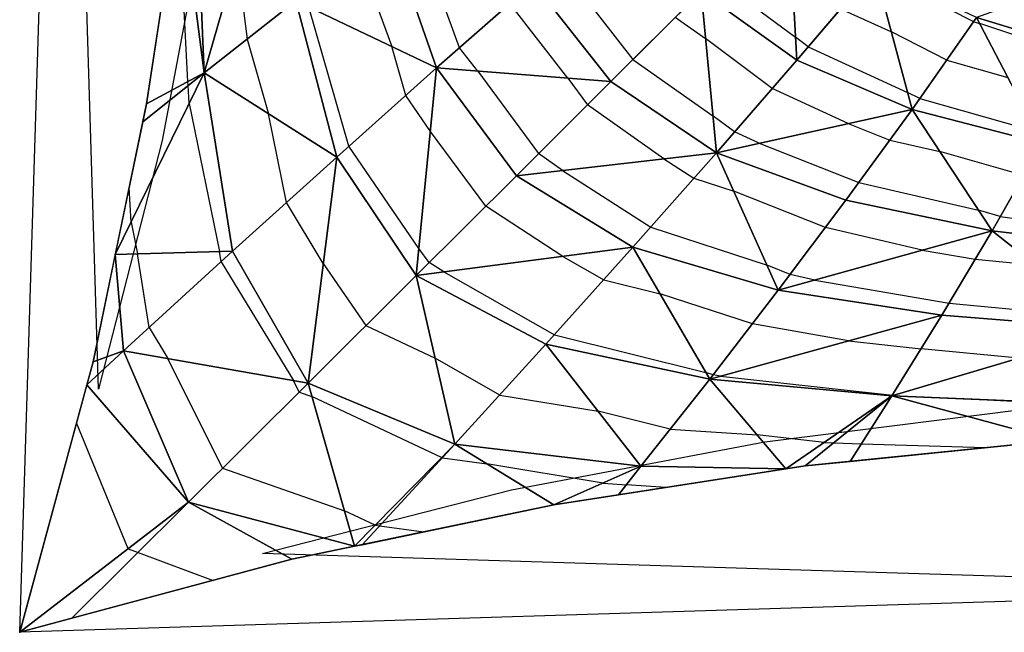
# Model space of a CAD drawing. Units: inches. Extents: x -15 to 15, y -5 to 5.
# Drawn here: x -15 to -11.5, y -5 to -2.8 of the extents above; entities that cross this region are included whole.
import ezdxf

# ---------------------------------------------------------------- set-up
doc = ezdxf.new("R2010")
doc.units = ezdxf.units.IN
doc.header["$MEASUREMENT"] = 0
for name, color, linetype, true_color in [('Edge Controller Lines', 163, 'Continuous', 0x5f7ab1), ('Edge Controller Points', 163, 'Continuous', 0x5f7ab1), ('Net-Contour Lines', 150, 'Continuous', 0x0080ff), ('Net-Edge', 18, 'Continuous', 0x000000), ('Net-Triangles', 153, 'Continuous', 0x6699cc), ('Net-U', 18, 'Continuous', 0x000000), ('Net-V', 254, 'Continuous', 0xcbdade)]:
    doc.layers.add(name, color=color, linetype=linetype, true_color=true_color)

msp = doc.modelspace()

# ---------------------------------------------------------------- linework, layer by layer
at = {"layer": 'Edge Controller Lines'}
for p, q in [((-14.7162, -4.1265, 0.1638), (-15, 5)), ((-15, -5), (-14.7162, 4.1265, 0.1638)), ((-14.3148, -2.3204, 0.3956), (-14.4874, -3.2318, 0.2959)), ((-14.4874, -3.2318, 0.2959), (-14.7162, -4.1265, 0.1638)), ((-12.3204, -4.3148, 0.3956), (-11.397, -4.1992, 0.4624)), ((-13.2318, -4.4874, 0.2959), (-12.3204, -4.3148, 0.3956)), ((-14.1265, -4.7162, 0.1638), (-13.2318, -4.4874, 0.2959)), ((-5.8735, -4.7162, 0.1638), (-15, -5)), ((-5, -5), (-14.1265, -4.7162, 0.1638))]:
    msp.add_line(p, q, dxfattribs=at)
at = {"layer": 'Edge Controller Points'}
msp.add_point((-15, -5), dxfattribs=at)
at = {"layer": 'Net-Contour Lines'}
for p, q in [((-14.3948, -3.0205, 0.3), (-14.4309, -2.36, 0.3)), ((-13.4182, -2.8985, 0.7), (-13.557, -2.5172, 0.7)), ((-14.2191, -2.581, 0.4), (-14.1823, -2.8674, 0.4)), ((-13.7849, -2.5579, 0.6), (-13.6623, -2.8943, 0.6)), ((-12.4987, -2.6451, 1.1), (-12.2097, -2.8609, 1.1)), ((-11.5695, -2.8056, 1.3), (-11.9231, -2.625, 1.3)), ((-13.003, -2.6734, 0.9), (-12.7948, -2.9411, 0.9)), ((-13.816, -3.2526, 0.5), (-13.96, -2.7524, 0.5)), ((-13.0289, -3.0083, 0.8), (-13.2376, -2.7395, 0.8)), ((-12.048, -2.7587, 1.2), (-11.8652, -2.8421, 1.2)), ((-12.6427, -2.7892, 1), (-12.5335, -2.8659, 1)), ((-11.5695, -2.8056, 1.3), (-11.5475, -2.8118, 1.3)), ((-11.1599, -2.9414, 1.3), (-11.5475, -2.8118, 1.3)), ((-14.1823, -2.8674, 0.4), (-14.1049, -3.1366, 0.4)), ((-12.2939, -3.0456, 1), (-12.5335, -2.8659, 1)), ((-12.1649, -2.896, 1.1), (-12.2097, -2.8609, 1.1)), ((-11.6666, -2.9436, 1.2), (-11.8652, -2.8421, 1.2)), ((-13.6117, -3.0702, 0.6), (-13.6623, -2.8943, 0.6)), ((-13.3527, -2.9829, 0.7), (-13.4182, -2.8985, 0.7)), ((-12.1649, -2.896, 1.1), (-11.8074, -3.0592, 1.1)), ((-12.7948, -2.9411, 0.9), (-12.5069, -3.1433, 0.9)), ((-11.6666, -2.9436, 1.2), (-11.4461, -3.0062, 1.2)), ((-13.3527, -2.9829, 0.7), (-13.1338, -3.2791, 0.7)), ((-13.0289, -3.0083, 0.8), (-12.9582, -3.1041, 0.8)), ((-14.394, -3.035, 0.3), (-14.3948, -3.0205, 0.3)), ((-14.3905, -3.0987, 0.3), (-14.394, -3.035, 0.3)), ((-13.5232, -3.1995, 0.6), (-13.6117, -3.0702, 0.6)), ((-12.0207, -3.1714, 1), (-12.2939, -3.0456, 1)), ((-11.7636, -3.0816, 1.1), (-11.8074, -3.0592, 1.1)), ((-14.3905, -3.0987, 0.3), (-14.2815, -3.6315, 0.3)), ((-12.6838, -3.298, 0.8), (-12.9582, -3.1041, 0.8)), ((-11.7636, -3.0816, 1.1), (-11.3447, -3.2005, 1.1)), ((-14.0408, -3.4553, 0.4), (-14.1049, -3.1366, 0.4)), ((-12.4293, -3.2015, 0.9), (-12.5069, -3.1433, 0.9)), ((-12.0207, -3.1714, 1), (-11.8711, -3.2304, 1)), ((-13.3242, -3.4688, 0.6), (-13.5232, -3.1995, 0.6)), ((-12.3408, -3.2423, 0.9), (-12.4293, -3.2015, 0.9)), ((-13.5644, -3.6201, 0.5), (-13.816, -3.2526, 0.5)), ((-12.3408, -3.2423, 0.9), (-11.9826, -3.3835, 0.9)), ((-11.8711, -3.2304, 1), (-11.6911, -3.2719, 1)), ((-13.0478, -3.3399, 0.7), (-13.1338, -3.2791, 0.7)), ((-11.3896, -3.3578, 1), (-11.6911, -3.2719, 1)), ((-12.6838, -3.298, 0.8), (-12.5753, -3.3679, 0.8)), ((-13.0478, -3.3399, 0.7), (-12.7309, -3.5438, 0.7)), ((-12.5753, -3.3679, 0.8), (-12.4319, -3.4147, 0.8)), ((-11.9826, -3.3835, 0.9), (-11.5517, -3.4828, 0.9)), ((-14.5993, -3.5259, 0.2), (-14.6061, -3.4013, 0.2)), ((-12.1028, -3.5453, 0.8), (-12.4319, -3.4147, 0.8)), ((-13.9083, -3.6741, 0.4), (-14.0408, -3.4553, 0.4)), ((-13.0472, -3.6488, 0.6), (-13.3242, -3.4688, 0.6)), ((-11.4737, -3.505, 0.9), (-11.5517, -3.4828, 0.9)), ((-11.4737, -3.505, 0.9), (-10.9905, -3.5711, 0.9)), ((-14.5993, -3.5259, 0.2), (-14.5759, -3.6401, 0.2)), ((-12.7309, -3.5438, 0.7), (-12.3125, -3.6804, 0.7)), ((-11.7546, -3.6264, 0.8), (-12.1028, -3.5453, 0.8)), ((-14.5349, -3.9049, 0.2), (-14.5759, -3.6401, 0.2)), ((-14.2758, -3.6682, 0.3), (-14.2815, -3.6315, 0.3)), ((-13.527, -3.6708, 0.5), (-13.5644, -3.6201, 0.5)), ((-11.7546, -3.6264, 0.8), (-11.5642, -3.659, 0.8)), ((-14.2758, -3.6682, 0.3), (-14.0155, -4.0951, 0.3)), ((-13.9083, -3.6741, 0.4), (-13.7549, -3.8975, 0.4)), ((-13.4749, -3.7046, 0.5), (-13.527, -3.6708, 0.5)), ((-13.0472, -3.6488, 0.6), (-12.8994, -3.7326, 0.6)), ((-12.2292, -3.7134, 0.7), (-12.3125, -3.6804, 0.7)), ((-11.5642, -3.659, 0.8), (-11.3474, -3.6796, 0.8)), ((-13.4749, -3.7046, 0.5), (-13.077, -3.9302, 0.5)), ((-12.1411, -3.734, 0.7), (-12.2292, -3.7134, 0.7)), ((-12.8994, -3.7326, 0.6), (-12.6972, -3.7829, 0.6)), ((-12.1411, -3.734, 0.7), (-11.6582, -3.8167, 0.7)), ((-12.3653, -3.8913, 0.6), (-12.6972, -3.7829, 0.6)), ((-11.6582, -3.8167, 0.7), (-11.1083, -3.8688, 0.7)), ((-12.0191, -3.952, 0.6), (-12.3653, -3.8913, 0.6)), ((-14.5349, -3.9049, 0.2), (-14.467, -4.0163, 0.2)), ((-13.7549, -3.8975, 0.4), (-13.506, -4.0144, 0.4)), ((-13.077, -3.9302, 0.5), (-12.5325, -4.0656, 0.5)), ((-12.0191, -3.952, 0.6), (-11.7588, -3.9811, 0.6)), ((-11.4072, -4.0146, 0.6), (-11.7588, -3.9811, 0.6)), ((-14.2705, -4.4105, 0.2), (-14.467, -4.0163, 0.2)), ((-13.274, -4.147, 0.4), (-13.506, -4.0144, 0.4)), ((-12.5065, -4.0741, 0.5), (-12.5325, -4.0656, 0.5)), ((-13.9949, -4.1364, 0.3), (-14.0155, -4.0951, 0.3)), ((-12.4793, -4.0788, 0.5), (-12.5065, -4.0741, 0.5)), ((-12.4793, -4.0788, 0.5), (-11.8619, -4.1479, 0.5)), ((-13.9949, -4.1364, 0.3), (-13.9491, -4.1523, 0.3)), ((-13.4826, -4.3722, 0.3), (-13.9491, -4.1523, 0.3)), ((-13.274, -4.147, 0.4), (-12.9203, -4.2051, 0.4)), ((-11.8576, -4.1483, 0.5), (-11.8619, -4.1479, 0.5)), ((-11.8576, -4.1483, 0.5), (-11.6627, -4.1584, 0.5)), ((-11.1742, -4.1838, 0.5), (-11.6627, -4.1584, 0.5)), ((-12.6603, -4.2695, 0.4), (-12.9203, -4.2051, 0.4)), ((-14.6099, -4.6994, 0.1), (-14.7959, -4.2472, 0.1)), ((-12.6603, -4.2695, 0.4), (-12.3485, -4.2905, 0.4)), ((-12.1073, -4.318, 0.4), (-12.3485, -4.2905, 0.4)), ((-12.1073, -4.318, 0.4), (-12.0723, -4.3189, 0.4)), ((-12.0723, -4.3189, 0.4), (-11.9733, -4.322, 0.4)), ((-11.9733, -4.322, 0.4), (-11.5269, -4.3361, 0.4)), ((-13.4826, -4.3722, 0.3), (-13.48, -4.3725, 0.3)), ((-13.48, -4.3725, 0.3), (-13.32, -4.3944, 0.3)), ((-14.2705, -4.4105, 0.2), (-13.8321, -4.563, 0.2)), ((-12.9023, -4.4635, 0.3), (-13.32, -4.3944, 0.3)), ((-12.9023, -4.4635, 0.3), (-12.8183, -4.4694, 0.3)), ((-12.676, -4.4794, 0.3), (-12.8183, -4.4694, 0.3)), ((-13.7214, -4.6152, 0.2), (-13.8321, -4.563, 0.2)), ((-13.7214, -4.6152, 0.2), (-13.7056, -4.6173, 0.2)), ((-13.7056, -4.6173, 0.2), (-13.5471, -4.639, 0.2)), ((-14.6099, -4.6994, 0.1), (-14.5741, -4.7128, 0.1)), ((-14.5741, -4.7128, 0.1), (-14.3042, -4.8135, 0.1))]:
    msp.add_line(p, q, dxfattribs=at)
at = {"layer": 'Net-Edge'}
for p, q in [((-14.5436, -3.1005, 0.234), (-14.4073, -2.2047, 0.3138)), ((-14.7362, -4.0272, 0.1292), (-14.5436, -3.1005, 0.234)), ((-15, -5), (-14.7362, -4.0272, 0.1292)), ((-11.272, -4.3102, 0.4191), (-12.1749, -4.4019, 0.3515)), ((-12.1749, -4.4019, 0.3515), (-13.0797, -4.5418, 0.2585)), ((-13.0797, -4.5418, 0.2585), (-14.0208, -4.7376, 0.1407)), ((-14.0208, -4.7376, 0.1407), (-15, -5))]:
    msp.add_line(p, q, dxfattribs=at)
at = {"layer": 'Net-Triangles'}
for points in [[(-14.0775, -2.091, 0.4893), (-14.3671, -2.2765, 0.3337), (-14.3371, -2.9894, 0.3256)], [(-14.0775, -2.091, 0.4893), (-14.3371, -2.9894, 0.3256), (-14.0075, -2.7297, 0.484)], [(-14.3671, -2.2765, 0.3337), (-14.4239, -2.3137, 0.3041), (-14.3371, -2.9894, 0.3256)], [(-14.4239, -2.3137, 0.3041), (-14.5436, -3.1005, 0.234), (-14.3371, -2.9894, 0.3256)], [(-12.2364, -2.3823, 1.2998), (-12.5497, -2.6963, 1.0611), (-12.2051, -2.9433, 1.0656)], [(-12.2364, -2.3823, 1.2998), (-12.2051, -2.9433, 1.0656), (-11.9257, -2.6149, 1.3046)], [(-13.6755, -2.4735, 0.657), (-14.0075, -2.7297, 0.484), (-13.5008, -2.9713, 0.6543)], [(-13.6755, -2.4735, 0.657), (-13.5008, -2.9713, 0.6543), (-13.1538, -2.6657, 0.8464)], [(-11.5588, -2.7903, 1.3111), (-11.1459, -2.9158, 1.3189), (-10.9724, -2.5789, 1.5921)], [(-11.9257, -2.6149, 1.3046), (-12.2051, -2.9433, 1.0656), (-11.791, -3.1206, 1.0717)], [(-11.9257, -2.6149, 1.3046), (-11.791, -3.1206, 1.0717), (-11.5588, -2.7903, 1.3111)], [(-13.1538, -2.6657, 0.8464), (-13.5008, -2.9713, 0.6543), (-12.8742, -3.0204, 0.8478)], [(-13.1538, -2.6657, 0.8464), (-12.8742, -3.0204, 0.8478), (-12.5497, -2.6963, 1.0611)], [(-12.5497, -2.6963, 1.0611), (-12.8742, -3.0204, 0.8478), (-12.4942, -3.2762, 0.8521)], [(-12.5497, -2.6963, 1.0611), (-12.4942, -3.2762, 0.8521), (-12.2051, -2.9433, 1.0656)], [(-14.0075, -2.7297, 0.484), (-14.3371, -2.9894, 0.3256), (-13.86, -3.2919, 0.4785)], [(-14.0075, -2.7297, 0.484), (-13.86, -3.2919, 0.4785), (-13.5008, -2.9713, 0.6543)], [(-11.5588, -2.7903, 1.3111), (-11.791, -3.1206, 1.0717), (-11.3233, -3.2416, 1.0789)], [(-11.5588, -2.7903, 1.3111), (-11.3233, -3.2416, 1.0789), (-11.1459, -2.9158, 1.3189)], [(-13.5008, -2.9713, 0.6543), (-13.86, -3.2919, 0.4785), (-13.574, -3.7175, 0.4768)], [(-13.5008, -2.9713, 0.6543), (-13.574, -3.7175, 0.4768), (-13.2138, -3.3589, 0.6544)], [(-13.5008, -2.9713, 0.6543), (-13.2138, -3.3589, 0.6544), (-12.8742, -3.0204, 0.8478)], [(-12.2051, -2.9433, 1.0656), (-12.4942, -3.2762, 0.8521), (-11.791, -3.1206, 1.0717)], [(-14.3371, -2.9894, 0.3256), (-14.5571, -3.1656, 0.2267), (-14.6562, -3.6424, 0.1727)], [(-14.3371, -2.9894, 0.3256), (-14.6562, -3.6424, 0.1727), (-14.2343, -3.6302, 0.316)], [(-14.5436, -3.1005, 0.234), (-14.5571, -3.1656, 0.2267), (-14.3371, -2.9894, 0.3256)], [(-14.3371, -2.9894, 0.3256), (-14.2343, -3.6302, 0.316), (-13.86, -3.2919, 0.4785)], [(-12.8742, -3.0204, 0.8478), (-13.2138, -3.3589, 0.6544), (-12.4942, -3.2762, 0.8521)], [(-12.4942, -3.2762, 0.8521), (-12.029, -3.4472, 0.8584), (-11.791, -3.1206, 1.0717)], [(-11.791, -3.1206, 1.0717), (-12.029, -3.4472, 0.8584), (-11.5031, -3.5564, 0.8651)], [(-11.791, -3.1206, 1.0717), (-11.5031, -3.5564, 0.8651), (-11.3233, -3.2416, 1.0789)], [(-11.3233, -3.2416, 1.0789), (-11.5031, -3.5564, 0.8651), (-10.9374, -3.6237, 0.8715)], [(-13.86, -3.2919, 0.4785), (-14.2343, -3.6302, 0.316), (-13.9627, -4.1043, 0.3117)], [(-13.86, -3.2919, 0.4785), (-13.9627, -4.1043, 0.3117), (-13.574, -3.7175, 0.4768)], [(-13.2138, -3.3589, 0.6544), (-12.7946, -3.6159, 0.6591), (-12.4942, -3.2762, 0.8521)], [(-12.4942, -3.2762, 0.8521), (-12.7946, -3.6159, 0.6591), (-12.272, -3.7704, 0.6661)], [(-12.4942, -3.2762, 0.8521), (-12.272, -3.7704, 0.6661), (-12.029, -3.4472, 0.8584)], [(-13.2138, -3.3589, 0.6544), (-13.574, -3.7175, 0.4768), (-12.7946, -3.6159, 0.6591)], [(-12.029, -3.4472, 0.8584), (-12.272, -3.7704, 0.6661), (-11.5031, -3.5564, 0.8651)], [(-12.272, -3.7704, 0.6661), (-11.6837, -3.8595, 0.6729), (-11.5031, -3.5564, 0.8651)], [(-11.5031, -3.5564, 0.8651), (-11.6837, -3.8595, 0.6729), (-11.0557, -3.9104, 0.678)], [(-11.5031, -3.5564, 0.8651), (-11.0557, -3.9104, 0.678), (-10.9374, -3.6237, 0.8715)], [(-14.6264, -3.9885, 0.1647), (-14.6562, -3.6424, 0.1727), (-14.7362, -4.0272, 0.1292)], [(-14.6562, -3.6424, 0.1727), (-14.6264, -3.9885, 0.1647), (-14.2343, -3.6302, 0.316)], [(-14.2343, -3.6302, 0.316), (-14.6264, -3.9885, 0.1647), (-13.9627, -4.1043, 0.3117)], [(-13.574, -3.7175, 0.4768), (-13.1078, -3.9645, 0.4826), (-12.7946, -3.6159, 0.6591)], [(-12.7946, -3.6159, 0.6591), (-13.1078, -3.9645, 0.4826), (-12.5185, -4.0896, 0.4915)], [(-12.7946, -3.6159, 0.6591), (-12.5185, -4.0896, 0.4915), (-12.272, -3.7704, 0.6661)], [(-13.574, -3.7175, 0.4768), (-13.9627, -4.1043, 0.3117), (-13.4351, -4.3238, 0.3199)], [(-13.574, -3.7175, 0.4768), (-13.4351, -4.3238, 0.3199), (-13.1078, -3.9645, 0.4826)], [(-12.272, -3.7704, 0.6661), (-12.5185, -4.0896, 0.4915), (-11.6837, -3.8595, 0.6729)], [(-12.5185, -4.0896, 0.4915), (-11.8632, -4.15, 0.4987), (-11.6837, -3.8595, 0.6729)], [(-11.6837, -3.8595, 0.6729), (-11.8632, -4.15, 0.4987), (-11.0557, -3.9104, 0.678)], [(-11.8632, -4.15, 0.4987), (-11.1705, -4.179, 0.5031), (-11.0557, -3.9104, 0.678)], [(-13.1078, -3.9645, 0.4826), (-13.4351, -4.3238, 0.3199), (-12.7658, -4.4032, 0.332)], [(-13.1078, -3.9645, 0.4826), (-12.7658, -4.4032, 0.332), (-12.5185, -4.0896, 0.4915)], [(-14.6264, -3.9885, 0.1647), (-14.7362, -4.0272, 0.1292), (-14.7589, -4.1109, 0.1181)], [(-14.6264, -3.9885, 0.1647), (-14.7589, -4.1109, 0.1181), (-14.3924, -4.5318, 0.1557)], [(-14.6264, -3.9885, 0.1647), (-14.3924, -4.5318, 0.1557), (-13.9627, -4.1043, 0.3117)], [(-13.9627, -4.1043, 0.3117), (-14.3924, -4.5318, 0.1557), (-13.7957, -4.6908, 0.1689)], [(-13.9627, -4.1043, 0.3117), (-13.7957, -4.6908, 0.1689), (-13.4351, -4.3238, 0.3199)], [(-12.5185, -4.0896, 0.4915), (-12.7658, -4.4032, 0.332), (-12.2451, -4.4127, 0.3443)], [(-12.5185, -4.0896, 0.4915), (-12.2451, -4.4127, 0.3443), (-11.8632, -4.15, 0.4987)], [(-14.7589, -4.1109, 0.1181), (-15, -5), (-14.3924, -4.5318, 0.1557)], [(-12.2451, -4.4127, 0.3443), (-12.1749, -4.4019, 0.3515), (-11.8632, -4.15, 0.4987)], [(-12.1749, -4.4019, 0.3515), (-12.0139, -4.3855, 0.3636), (-11.8632, -4.15, 0.4987)], [(-11.8632, -4.15, 0.4987), (-12.0139, -4.3855, 0.3636), (-11.272, -4.3102, 0.4191)], [(-11.8632, -4.15, 0.4987), (-11.272, -4.3102, 0.4191), (-11.1705, -4.179, 0.5031)], [(-13.7957, -4.6908, 0.1689), (-13.7679, -4.685, 0.1724), (-13.4351, -4.3238, 0.3199)], [(-13.4351, -4.3238, 0.3199), (-13.7679, -4.685, 0.1724), (-13.0797, -4.5418, 0.2585)], [(-13.4351, -4.3238, 0.3199), (-13.0797, -4.5418, 0.2585), (-12.7658, -4.4032, 0.332)], [(-13.0797, -4.5418, 0.2585), (-12.8472, -4.5058, 0.2824), (-12.7658, -4.4032, 0.332)], [(-12.7658, -4.4032, 0.332), (-12.8472, -4.5058, 0.2824), (-12.2451, -4.4127, 0.3443)], [(-15, -5), (-14.812, -4.9496, 0.027), (-14.3924, -4.5318, 0.1557)], [(-14.3924, -4.5318, 0.1557), (-14.812, -4.9496, 0.027), (-14.0208, -4.7376, 0.1407)], [(-14.3924, -4.5318, 0.1557), (-14.0208, -4.7376, 0.1407), (-13.7957, -4.6908, 0.1689)]]:
    msp.add_3dface(points, dxfattribs=at)
at = {"layer": 'Net-U'}
for p, q in [((-11.9257, -2.6149, 1.3046), (-12.2051, -2.9433, 1.0656)), ((-13.1538, -2.6657, 0.8464), (-13.5008, -2.9713, 0.6543)), ((-12.5497, -2.6963, 1.0611), (-12.8742, -3.0204, 0.8478)), ((-14.0075, -2.7297, 0.484), (-14.3371, -2.9894, 0.3256)), ((-11.5588, -2.7903, 1.3111), (-11.791, -3.1206, 1.0717)), ((-13.5008, -2.9713, 0.6543), (-13.86, -3.2919, 0.4785)), ((-12.2051, -2.9433, 1.0656), (-12.4942, -3.2762, 0.8521)), ((-14.3371, -2.9894, 0.3256), (-14.5571, -3.1656, 0.2267)), ((-12.8742, -3.0204, 0.8478), (-13.2138, -3.3589, 0.6544)), ((-11.791, -3.1206, 1.0717), (-12.029, -3.4472, 0.8584)), ((-11.3233, -3.2416, 1.0789), (-11.5031, -3.5564, 0.8651)), ((-13.86, -3.2919, 0.4785), (-14.2343, -3.6302, 0.316)), ((-12.4942, -3.2762, 0.8521), (-12.7946, -3.6159, 0.6591)), ((-13.2138, -3.3589, 0.6544), (-13.574, -3.7175, 0.4768)), ((-12.029, -3.4472, 0.8584), (-12.272, -3.7704, 0.6661)), ((-11.5031, -3.5564, 0.8651), (-11.6837, -3.8595, 0.6729)), ((-14.2343, -3.6302, 0.316), (-14.6264, -3.9885, 0.1647)), ((-12.7946, -3.6159, 0.6591), (-13.1078, -3.9645, 0.4826)), ((-13.574, -3.7175, 0.4768), (-13.9627, -4.1043, 0.3117)), ((-12.272, -3.7704, 0.6661), (-12.5185, -4.0896, 0.4915)), ((-11.6837, -3.8595, 0.6729), (-11.8632, -4.15, 0.4987)), ((-13.1078, -3.9645, 0.4826), (-13.4351, -4.3238, 0.3199)), ((-14.6264, -3.9885, 0.1647), (-14.7589, -4.1109, 0.1181)), ((-13.9627, -4.1043, 0.3117), (-14.3924, -4.5318, 0.1557)), ((-12.5185, -4.0896, 0.4915), (-12.7658, -4.4032, 0.332)), ((-11.8632, -4.15, 0.4987), (-12.0139, -4.3855, 0.3636)), ((-13.4351, -4.3238, 0.3199), (-13.7679, -4.685, 0.1724)), ((-12.7658, -4.4032, 0.332), (-12.8472, -4.5058, 0.2824)), ((-14.3924, -4.5318, 0.1557), (-14.812, -4.9496, 0.027))]:
    msp.add_line(p, q, dxfattribs=at)
at = {"layer": 'Net-V'}
for p, q in [((-14.3671, -2.2765, 0.3337), (-14.3371, -2.9894, 0.3256)), ((-13.6755, -2.4735, 0.657), (-13.5008, -2.9713, 0.6543)), ((-13.1538, -2.6657, 0.8464), (-12.8742, -3.0204, 0.8478)), ((-12.5497, -2.6963, 1.0611), (-12.2051, -2.9433, 1.0656)), ((-14.0075, -2.7297, 0.484), (-13.86, -3.2919, 0.4785)), ((-11.5588, -2.7903, 1.3111), (-11.1459, -2.9158, 1.3189)), ((-13.5008, -2.9713, 0.6543), (-13.2138, -3.3589, 0.6544)), ((-12.2051, -2.9433, 1.0656), (-11.791, -3.1206, 1.0717)), ((-14.3371, -2.9894, 0.3256), (-14.2343, -3.6302, 0.316)), ((-12.8742, -3.0204, 0.8478), (-12.4942, -3.2762, 0.8521)), ((-11.791, -3.1206, 1.0717), (-11.3233, -3.2416, 1.0789)), ((-13.86, -3.2919, 0.4785), (-13.574, -3.7175, 0.4768)), ((-12.4942, -3.2762, 0.8521), (-12.029, -3.4472, 0.8584)), ((-13.2138, -3.3589, 0.6544), (-12.7946, -3.6159, 0.6591)), ((-12.029, -3.4472, 0.8584), (-11.5031, -3.5564, 0.8651)), ((-11.5031, -3.5564, 0.8651), (-10.9374, -3.6237, 0.8715)), ((-14.6264, -3.9885, 0.1647), (-14.6562, -3.6424, 0.1727)), ((-14.2343, -3.6302, 0.316), (-13.9627, -4.1043, 0.3117)), ((-12.7946, -3.6159, 0.6591), (-12.272, -3.7704, 0.6661)), ((-13.574, -3.7175, 0.4768), (-13.1078, -3.9645, 0.4826)), ((-12.272, -3.7704, 0.6661), (-11.6837, -3.8595, 0.6729)), ((-11.6837, -3.8595, 0.6729), (-11.0557, -3.9104, 0.678)), ((-13.1078, -3.9645, 0.4826), (-12.5185, -4.0896, 0.4915)), ((-14.6264, -3.9885, 0.1647), (-14.3924, -4.5318, 0.1557)), ((-13.9627, -4.1043, 0.3117), (-13.4351, -4.3238, 0.3199)), ((-12.5185, -4.0896, 0.4915), (-11.8632, -4.15, 0.4987)), ((-11.8632, -4.15, 0.4987), (-11.1705, -4.179, 0.5031)), ((-13.4351, -4.3238, 0.3199), (-12.7658, -4.4032, 0.332)), ((-12.7658, -4.4032, 0.332), (-12.2451, -4.4127, 0.3443)), ((-14.3924, -4.5318, 0.1557), (-13.7957, -4.6908, 0.1689))]:
    msp.add_line(p, q, dxfattribs=at)

doc.saveas('drawing.dxf')
